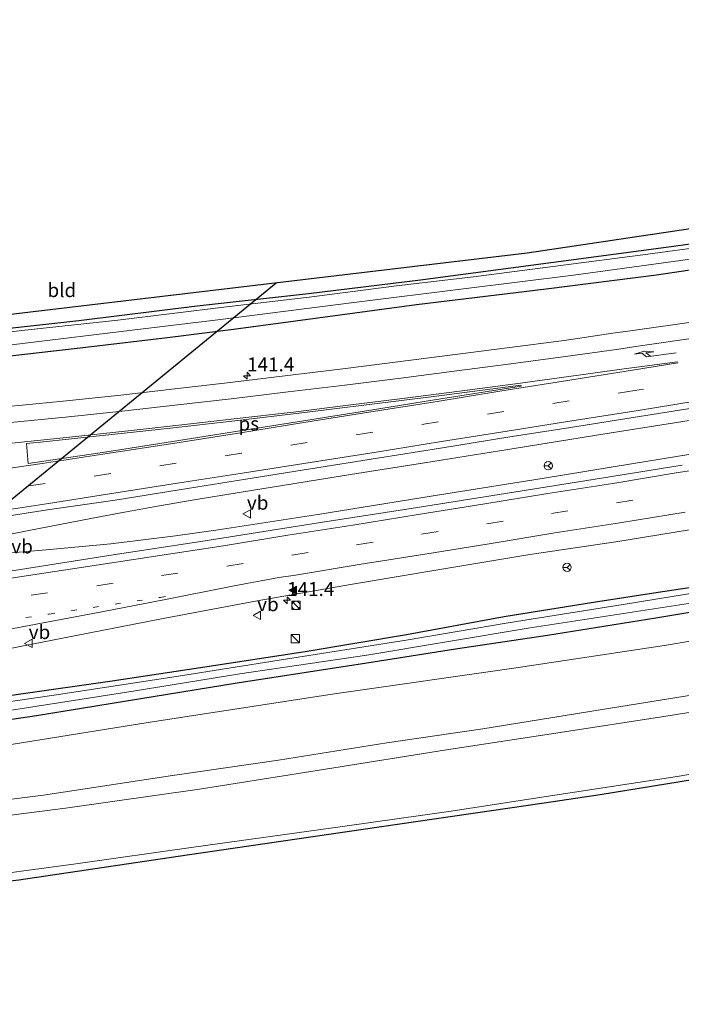
# Model space of a CAD drawing. Units: metres. Extents: x 51960 to 60004, y 381250 to 387503.
# Drawn here: x 57540 to 57660, y 387146 to 387323 of the extents above; entities that cross this region are included whole.
import ezdxf
from ezdxf.enums import TextEntityAlignment as Align

# ---------------------------------------------------------------- set-up
doc = ezdxf.new("R2010")
doc.units = ezdxf.units.M
doc.linetypes.add('VW-1-3_STREEP', pattern=[4, 1, -3])
doc.linetypes.add('VW-3-9_STREEP', pattern=[12, 3, -9])
doc.layers.get('0').update_dxf_attribs({"lineweight": 25})
for name, color, linetype, lineweight in [('B-ME-AM-KILOMETR-S-B1', 7, 'Continuous', 18), ('B-ME-BV-GELEIDECONSTRUCTIE-GELEIDERAIL-L-B1', 213, 'BV-GELEIDERAIL', 18), ('B-ME-GW-KRUINLIJN-L-B1', 93, 'Continuous', 18), ('B-ME-GW-TEENLIJN-L-B1', 93, 'Continuous', 18), ('B-ME-IE-GRASLAND-GV-B6', 93, 'Continuous', 18), ('B-ME-IE-GRONDWERKLIJN-GROND_INGERICHT-GV-B6', 253, 'Continuous', 18), ('B-ME-IE-INRICHTINGSELEMENT-S-B1', 253, 'Continuous', 18), ('B-ME-OG-WATER-GV-B6', 153, 'Continuous', 18), ('B-ME-VH-VERH_SOORT-BITUMEN-GV-B6', 8, 'IE-TERREINAFSCHEIDING-NATUURLIJK-HOUTWAL', 18), ('B-ME-VW-MARKERING-13STREEP-045-L-B1', 255, 'VW-1-3_STREEP', 18), ('B-ME-VW-MARKERING-39STREEP-015-L-B1', 255, 'VW-3-9_STREEP', 18), ('B-ME-VW-MARKERING-PIJLRE750-S-B1', 7, 'Continuous', 18), ('B-ME-VW-MARKERING-STREEP-015-L-B1', 7, 'Continuous', 18), ('B-ME-VW-MARKERING-VLAKMARK-GV-B6', 7, 'Continuous', 18), ('B-ME-VW-MARKERING-VLAKMARK-S-B1', 7, 'Continuous', 18), ('B-ME-VW-MEUBILAIR_WEGMEUBILAIR-RONA-S-B1', 8, 'Continuous', 18), ('B-ME-VW-MEUBILAIR_WEGMEUBILAIR-VERKEERSBORD-S-B1', 8, 'Continuous', 18)]:
    doc.layers.add(name, color=color, linetype=linetype, lineweight=lineweight)
for name, color, linetype in [('B-ME-GW-INSTEEKWATERGANG-L-B1', 10, 'Continuous'), ('B-ME-KG-KADASTRAAL-OPNAMEDTMGRENS-L-B1', 10, 'Continuous'), ('B-ME-KL-ELEKTRICITEIT-HOOGSP-L-B1', 10, 'Continuous')]:
    doc.layers.add(name, color=color, linetype=linetype)
doc.styles.add('NLCS-ISO', font='NLCS-ISO.TTF')
doc.linetypes.add('BV-GELEIDERAIL', pattern='A,10,-3,[108,NLCS.SHX,S=1,R=0,X=0,Y=0],-3', length=16)
doc.linetypes.add('IE-TERREINAFSCHEIDING-NATUURLIJK-HOUTWAL', pattern='A,7,-1.5,[67,NLCS.SHX,S=0.75,R=45,X=0,Y=0],-1.5,7,-1.5,[70,NLCS.SHX,S=0.75,R=0,X=0,Y=0],-1.5', length=20)

# ---------------------------------------------------------------- blocks, each defined once
blk = doc.blocks.new('hecto')
for p, q in [((0, 0.625), (-0.625, 0)), ((0, -0.625), (0, 0.625)), ((-0.625, 0), (0.625, 0)), ((0.625, 0), (0, -0.625))]:
    blk.add_line(p, q)
blk = doc.blocks.new('verfsymbol')
for color in [252, 253]:
    blk.add_hatch(color=color).paths.add_polyline_path([(0.75, -0.625), (0, 0.75), (-0.75, -0.625)])
blk.add_lwpolyline([(0.75, -0.625), (0, 0.75), (-0.75, -0.625)], close=True)
blk = doc.blocks.new('pijlr')
for p, q in [((0, 0, 0.1), (5.45, 0, 0.1)), ((5.45, -0.75, 0.1), (4.7, 0, 0.1)), ((6.2, -0.75, 0.1), (5.45, 0, 0.1)), ((4, -0.75, 0.1), (5.45, -0.75, 0.1)), ((5.7, -1.05, 0.1), (4, -0.75, 0.1)), ((7.5, -0.75, 0.1), (5.7, -1.05, 0.1)), ((7.5, -0.75, 0.1), (6.2, -0.75, 0.1))]:
    blk.add_line(p, q)
blk = doc.blocks.new('kast')
blk.add_line((-0.75, -0.75), (0.75, 0.75))
blk.add_lwpolyline([(-0.75, 0.75), (0.75, 0.75), (0.75, -0.75), (-0.75, -0.75)], close=True)
blk = doc.blocks.new('dtb')
blk.add_circle((0, 0), 0.75)
blk = doc.blocks.new('verkeersbord')
for p, q in [((0, 0.75), (-0.75, -0.625)), ((0.75, -0.625), (0, 0.75)), ((-0.75, -0.625), (0.75, -0.625))]:
    blk.add_line(p, q)
blk = doc.blocks.new('wegwijzer')
for q in [(-0.53, -0.53), (0, 0.75), (0.53, -0.53)]:
    blk.add_line((0, 0), q)
blk.add_circle((0, 0), 0.75)

msp = doc.modelspace()

# ---------------------------------------------------------------- linework, layer by layer
at = {"layer": 'B-ME-BV-GELEIDECONSTRUCTIE-GELEIDERAIL-L-B1'}
for points in [[(57471.152, 387219.645, 1.446), (57490.176, 387222.27, 1.336), (57505.343, 387224.417, 1.267), (57514.436, 387225.734, 1.21), (57522.34, 387227.306, 1.291), (57532.823, 387229.449, 1.252), (57541.7, 387231.185, 1.27), (57553.18, 387233.419, 1.297), (57559.222, 387234.572, 1.351), (57565.177, 387235.678, 1.39), (57571.817, 387236.798, 1.381), (57579.946, 387238.112, 1.315), (57600.028, 387241.366, 1.324), (57613.39, 387243.485, 1.342), (57629.926, 387246.139, 1.327), (57645.591, 387248.651, 1.354), (57658.505, 387250.712, 1.393), (57675.548, 387253.434, 1.417)], [(57670.699, 387246.558, 1.42), (57651.107, 387243.352, 1.417), (57634.631, 387240.651, 1.369), (57614.56, 387237.461, 1.372), (57594.113, 387234.187, 1.363), (57576.132, 387231.392, 1.354), (57568.465, 387230.291, 1.384), (57556.756, 387228.846, 1.357), (57545.13, 387227.762, 1.342), (57536.001, 387227.013, 1.258), (57527.476, 387226.302, 1.24), (57521.127, 387225.785, 1.207), (57517.051, 387225.363, 1.21), (57514.641, 387225.121, 1.204), (57500.321, 387223.04, 1.189), (57487.471, 387221.2, 1.216), (57473.187, 387219.226, 1.258), (57471.209, 387218.969, 1.41)]]:
    msp.add_polyline3d(points, dxfattribs=at)
at = {"layer": 'B-ME-GW-INSTEEKWATERGANG-L-B1'}
for points in [[(57836.243, 387311.566, -0.307), (57810.62, 387307.044, 0.013), (57786.987, 387302.824, 0.115), (57764.613, 387299.025, 0.133), (57739.483, 387294.564, -0.019), (57716.438, 387291.056, -0.187), (57695.843, 387287.876, -0.202), (57678.503, 387285.348, -0.166), (57657.893, 387282.433, -0.082), (57636.659, 387279.627, -0.148), (57612.678, 387276.45, -0.133), (57592.454, 387273.964, -0.07), (57572.359, 387271.771, -0.145), (57550.975, 387269.105, -0.079), (57532.996, 387267.099, 0.007), (57513.469, 387264.877, 0.049), (57490.693, 387262.325, 0.1), (57477.112, 387261.138, 0.136), (57470.712, 387260.741, 0.216)], [(57470.82, 387255.843, 0.117), (57478.919, 387256.773, 0.112), (57491.624, 387257.848, 0.1), (57504.423, 387259.402, 0.166), (57520.102, 387260.884, 0.154), (57535.897, 387262.499, 0.145), (57552.275, 387264.371, 0.193), (57567.468, 387266.165, 0.205), (57578.884, 387267.599, 0.199), (57594.123, 387269.63, 0.157), (57611.935, 387272.044, 0.148), (57635.358, 387274.856, 0.184), (57655.279, 387277.414, 0.241), (57673.048, 387280.032, 0.157), (57685.439, 387281.762, 0.13), (57709.324, 387285.514, 0.127), (57727.887, 387288.214, 0.148), (57751.441, 387291.967, 0.217), (57776.263, 387296.166, 0.253), (57797.877, 387299.84, 0.223), (57821.992, 387304.049, 0.289), (57836.578, 387306.619, -0.226)], [(57669.265, 387222.135, 0.13), (57655.547, 387220.093, 0.178), (57643.864, 387218.303, 0.193), (57627.787, 387215.706, 0.16), (57610.133, 387212.475, 0.151), (57591.84, 387209.376, 0.136), (57573.727, 387206.649, 0.121), (57557.015, 387204.099, 0.121), (57540.099, 387201.712, 0.253), (57518.77, 387198.433, 0.28), (57499.372, 387195.93, 0.361), (57472.211, 387192.557, 0.471)], [(57472.309, 387188.112, 0.651), (57494.706, 387190.977, 0.565), (57510.463, 387193.183, 0.523), (57527.908, 387195.586, 0.514), (57543.349, 387197.918, 0.487), (57559.605, 387200.565, 0.382), (57579.585, 387203.822, 0.31), (57602.948, 387207.378, 0.373), (57618.957, 387209.932, 0.352), (57635.606, 387212.411, 0.391), (57655.152, 387215.509, 0.346), (57676.148, 387219.032, 0.337)]]:
    msp.add_polyline3d(points, dxfattribs=at)
at = {"layer": 'B-ME-GW-KRUINLIJN-L-B1'}
for points in [[(57312.715, 387160.638, 4.452), (57341.903, 387162.22, 4.314), (57369.707, 387164.467, 4.32), (57390.367, 387166.571, 4.215), (57413.009, 387168.77, 4.299), (57432.38, 387170.692, 4.293), (57456.539, 387173.249, 4.281), (57472.593, 387175.189, 4.281), (57500.89, 387178.113, 4.241), (57524.445, 387180.997, 4.235), (57544.638, 387183.531, 4.283), (57567.884, 387187.074, 4.253), (57587.038, 387189.851, 4.139), (57606.573, 387192.954, 4.085), (57623.919, 387195.511, 4.106), (57645.117, 387198.924, 3.971), (57664.142, 387201.993, 4.051)], [(57673.652, 387200.426, 4.025), (57656.596, 387197.749, 3.929), (57637.867, 387194.83, 3.821), (57617.328, 387191.731, 4.022), (57595.489, 387188.215, 4.016), (57572.765, 387184.581, 4.025), (57548.589, 387181.2, 4.124), (57531.152, 387178.965, 4.127), (57508.45, 387176.11, 4.142), (57484.93, 387173.372, 4.118), (57472.661, 387172.089, 4.281), (57448.959, 387169.381, 4.296), (57428.229, 387166.908, 4.296), (57410.16, 387165.119, 4.206), (57390.14, 387163.336, 4.161), (57367.866, 387161.361, 4.254), (57344.666, 387159.514, 4.239), (57322.311, 387157.999, 4.332)]]:
    msp.add_polyline3d(points, dxfattribs=at)
at = {"layer": 'B-ME-GW-TEENLIJN-L-B1'}
for points in [[(57325.952, 387168.964, 1.296), (57348.12, 387170.33, 1.233), (57366.921, 387171.843, 1.254), (57383.437, 387173.649, 1.266), (57405.018, 387175.85, 1.113), (57428.017, 387178.185, 1.101), (57448.78, 387180.496, 1.008), (57472.406, 387183.694, 0.726), (57512.257, 387189.01, 0.725), (57534.231, 387191.976, 0.719), (57563.866, 387196.706, 0.542), (57597.129, 387201.837, 0.482), (57629.917, 387206.477, 0.53), (57657.078, 387210.598, 0.524), (57693.776, 387216.856, 0.509), (57728.609, 387222.856, 0.497), (57753.918, 387227.238, 0.572), (57776.214, 387231.06, 0.59), (57790.939, 387234.209, 0.551), (57811.384, 387239.044, 0.47), (57840.703, 387245.73, 0.473)], [(57842.409, 387220.549, -0.433), (57822.095, 387215.85, -0.391), (57804.481, 387211.999, -0.388), (57785.747, 387208.122, -0.367), (57768.662, 387204.975, -0.361), (57745.895, 387201.118, -0.397), (57726.029, 387197.646, -0.415), (57702.195, 387193.878, -0.394), (57680.726, 387190.623, -0.364), (57658.995, 387186.898, -0.499), (57636.887, 387183.546, -0.46), (57618.181, 387180.667, -0.313), (57598.558, 387177.868, -0.295), (57571.705, 387174.126, -0.25), (57550.47, 387171.13, -0.133), (57529.881, 387168.35, -0.034), (57505.125, 387165.273, 0.059), (57488.003, 387163.518, 0.122), (57472.887, 387161.814, 0.222)]]:
    msp.add_polyline3d(points, dxfattribs=at)
at = {"layer": 'B-ME-IE-GRASLAND-GV-B6'}
for points in [[(57532.996, 387267.099, 0.007), (57550.975, 387269.105, -0.079), (57572.359, 387271.771, -0.145), (57592.454, 387273.964, -0.07), (57612.678, 387276.45, -0.133), (57636.659, 387279.627, -0.148), (57657.893, 387282.433, -0.082), (57678.503, 387285.348, -0.166)], [(57672.34, 387283.681, -0.586), (57653.701, 387281.127, -0.586), (57637.052, 387278.937, -0.586), (57622.231, 387277.03, -0.586), (57608.319, 387275.428, -0.586), (57592.567, 387273.399, -0.586), (57577.649, 387271.654, -0.586), (57558.039, 387269.193, -0.586), (57540.703, 387267.34, -0.586), (57522.067, 387265.076, -0.586)], [(57515.529, 387262.004, -0.586), (57540.819, 387264.984, -0.586), (57560.62, 387267.398, -0.586), (57576.082, 387269.269, -0.586), (57600.654, 387272.423, -0.586), (57620.899, 387274.954, -0.586), (57640.279, 387277.325, -0.586), (57662.682, 387280.434, -0.586)], [(57673.048, 387280.032, 0.157), (57655.279, 387277.414, 0.241), (57635.358, 387274.856, 0.184), (57611.935, 387272.044, 0.148), (57594.123, 387269.63, 0.157), (57578.884, 387267.599, 0.199), (57567.468, 387266.165, 0.205), (57552.275, 387264.371, 0.193), (57535.897, 387262.499, 0.145)], [(57535.897, 387262.499, 0.145), (57552.275, 387264.371, 0.193), (57567.468, 387266.165, 0.205), (57578.884, 387267.599, 0.199), (57594.123, 387269.63, 0.157), (57611.935, 387272.044, 0.148), (57635.358, 387274.856, 0.184), (57655.279, 387277.414, 0.241), (57673.048, 387280.032, 0.157)], [(57662.811, 387269.068, 0.374), (57650.582, 387267.31, 0.346), (57647.822, 387266.93, 0.329), (57638.612, 387265.569, 0.36), (57628.299, 387264.231, 0.353), (57618.901, 387263.003, 0.401), (57608.559, 387261.702, 0.403), (57598.675, 387260.464, 0.377), (57588.17, 387259.157, 0.365), (57578.309, 387257.966, 0.323), (57568.343, 387256.805, 0.365), (57558.585, 387255.705, 0.366), (57548.171, 387254.629, 0.369), (57538.319, 387253.662, 0.396)], [(57329.02, 387209.607, 0.951), (57356.415, 387211.715, 0.948), (57381.388, 387213.964, 0.888), (57399.754, 387215.775, 0.879), (57417.972, 387217.63, 0.9), (57435.213, 387219.572, 0.864), (57452.884, 387221.812, 0.795), (57471.514, 387224.288, 0.801), (57483.75, 387226.032, 0.811), (57498.274, 387228.067, 0.824), (57509.851, 387229.722, 0.801), (57521.947, 387231.392, 0.774), (57533.72, 387233.191, 0.819), (57545.357, 387234.974, 0.776), (57557.53, 387236.775, 0.771), (57569.111, 387238.634, 0.764), (57581.134, 387240.522, 0.727), (57592.786, 387242.405, 0.732), (57604.876, 387244.306, 0.742), (57616.29, 387246.132, 0.747), (57628.447, 387248.083, 0.697), (57639.713, 387249.872, 0.68), (57652.174, 387251.841, 0.688), (57665.473, 387253.967, 0.665)], [(57325.952, 387168.964, 1.296), (57348.12, 387170.33, 1.233), (57366.921, 387171.843, 1.254), (57383.437, 387173.649, 1.266), (57405.018, 387175.85, 1.113), (57428.017, 387178.185, 1.101), (57448.78, 387180.496, 1.008), (57472.406, 387183.694, 0.726), (57512.257, 387189.01, 0.725), (57534.231, 387191.976, 0.719), (57563.866, 387196.706, 0.542), (57597.129, 387201.837, 0.482), (57629.917, 387206.477, 0.53), (57657.078, 387210.598, 0.524), (57693.776, 387216.856, 0.509), (57728.609, 387222.856, 0.497), (57753.918, 387227.238, 0.572), (57776.214, 387231.06, 0.59), (57790.939, 387234.209, 0.551), (57811.384, 387239.044, 0.47), (57840.703, 387245.73, 0.473), (57841.43, 387234.993, 4.28)], [(57840.703, 387245.73, 0.473), (57811.384, 387239.044, 0.47), (57790.939, 387234.209, 0.551), (57776.214, 387231.06, 0.59), (57753.918, 387227.238, 0.572), (57728.609, 387222.856, 0.497), (57693.776, 387216.856, 0.509), (57657.078, 387210.598, 0.524), (57629.917, 387206.477, 0.53), (57597.129, 387201.837, 0.482), (57563.866, 387196.706, 0.542), (57534.231, 387191.976, 0.719), (57512.257, 387189.01, 0.725), (57472.406, 387183.694, 0.726), (57448.78, 387180.496, 1.008), (57428.017, 387178.185, 1.101), (57405.018, 387175.85, 1.113), (57383.437, 387173.649, 1.266), (57366.921, 387171.843, 1.254), (57348.12, 387170.33, 1.233), (57325.952, 387168.964, 1.296)], [(57659.905, 387243.032, 0.757), (57645.31, 387240.722, 0.748), (57626.856, 387237.76, 0.754), (57612.106, 387235.404, 0.757), (57594.586, 387232.745, 0.724), (57573.021, 387229.318, 0.688), (57557.196, 387226.886, 0.694), (57539.306, 387224.046, 0.724), (57521.253, 387221.42, 0.709), (57504.288, 387219.14, 0.733), (57488.597, 387216.97, 0.775), (57471.723, 387214.787, 0.753), (57460.01, 387213.252, 0.819), (57440.276, 387210.674, 0.849), (57419.584, 387208.375, 0.903), (57393.591, 387205.659, 0.951)], [(57311.756, 387183.414, 1.281), (57331.97, 387184.707, 1.299), (57350.421, 387186.14, 1.308), (57371.124, 387187.812, 1.29), (57399.07, 387190.392, 1.263), (57421.666, 387192.849, 1.056), (57444.529, 387195.488, 1.047), (57472.067, 387199.146, 0.885), (57486.303, 387201.12, 0.745), (57495.274, 387202.377, 0.691), (57517.722, 387205.876, 0.544), (57547.124, 387211.695, 0.52), (57566.246, 387215.415, 0.499), (57583.175, 387218.601, 0.418), (57600.014, 387221.548, 0.415), (57616.152, 387224.266, 0.451), (57632.368, 387226.915, 0.484), (57647.923, 387229.242, 0.448), (57663.817, 387231.813, 0.421)], [(57318.568, 387177.112, 0.942), (57339.127, 387178.549, 0.939), (57359.163, 387179.637, 0.972), (57380.569, 387181.568, 0.921), (57397.796, 387183.256, 0.873), (57416.67, 387185.373, 0.741), (57437.815, 387188.117, 0.717), (57457.896, 387190.636, 0.609), (57472.211, 387192.557, 0.471), (57499.372, 387195.93, 0.361), (57518.77, 387198.433, 0.28), (57540.099, 387201.712, 0.253), (57557.015, 387204.099, 0.121), (57573.727, 387206.649, 0.121), (57591.84, 387209.376, 0.136), (57610.133, 387212.475, 0.151), (57627.787, 387215.706, 0.16), (57643.864, 387218.303, 0.193), (57655.547, 387220.093, 0.178), (57669.265, 387222.135, 0.13)], [(57669.265, 387222.135, 0.13), (57655.547, 387220.093, 0.178), (57643.864, 387218.303, 0.193), (57627.787, 387215.706, 0.16), (57610.133, 387212.475, 0.151), (57591.84, 387209.376, 0.136), (57573.727, 387206.649, 0.121), (57557.015, 387204.099, 0.121), (57540.099, 387201.712, 0.253), (57518.77, 387198.433, 0.28), (57499.372, 387195.93, 0.361), (57472.211, 387192.557, 0.471), (57457.896, 387190.636, 0.609), (57437.815, 387188.117, 0.717), (57416.67, 387185.373, 0.741), (57397.796, 387183.256, 0.873), (57380.569, 387181.568, 0.921), (57359.163, 387179.637, 0.972), (57339.127, 387178.549, 0.939), (57318.568, 387177.112, 0.942)], [(57672.112, 387221.625, 0.13), (57649.265, 387217.942, 0.13), (57628.502, 387214.624, 0.13), (57610.086, 387211.499, 0.13), (57587.168, 387207.856, 0.13), (57568.995, 387204.994, 0.13), (57546.53, 387201.585, 0.13), (57521.196, 387197.905, 0.13), (57498.944, 387194.878, 0.13), (57480.44, 387192.472, 0.13), (57472.237, 387191.381, 0.132), (57445.782, 387187.842, 0.132), (57427.354, 387185.813, 0.132), (57405.83, 387183.018, 0.132), (57385.106, 387180.986, 0.132), (57362.025, 387178.75, 0.132), (57335.242, 387176.852, 0.132), (57320.539, 387175.85, 0.132)], [(57328.133, 387175.085, 0.132), (57356.617, 387177.003, 0.132), (57383.053, 387179.581, 0.132), (57404.971, 387181.758, 0.132), (57429.409, 387184.696, 0.132), (57450.254, 387187.07, 0.132), (57472.271, 387189.826, 0.132), (57499.326, 387193.305, 0.13), (57520.463, 387196.205, 0.13), (57539.623, 387198.984, 0.13), (57560.794, 387202.295, 0.13), (57580.069, 387205.399, 0.13), (57602.995, 387208.807, 0.13), (57632.068, 387213.654, 0.13), (57653.222, 387216.899, 0.13), (57679.017, 387220.856, 0.13)], [(57842.514, 387218.999, -0.424), (57803.089, 387210.573, -0.415), (57742.939, 387199.498, -0.376), (57734.547, 387198.091, -0.448), (57683.596, 387189.834, -0.451), (57645.109, 387183.561, -0.499), (57634.983, 387182.059, -0.463), (57602.313, 387177.312, -0.343), (57570.575, 387172.688, -0.136), (57540.172, 387168.212, -0.103), (57472.917, 387160.441, 0.126), (57465.599, 387159.57, 0.099), (57445.167, 387157.315, 0.123), (57431.428, 387155.926, 0.069), (57409.105, 387153.576, 0.105), (57395.178, 387152.132, 0.135), (57384.42, 387151.258, 0.177), (57358.07, 387149.202, 0.138), (57333.734, 387147.403, 0.177), (57308.792, 387145.797, 0.231)], [(57676.148, 387219.032, 0.337), (57655.152, 387215.509, 0.346), (57635.606, 387212.411, 0.391), (57618.957, 387209.932, 0.352), (57602.948, 387207.378, 0.373), (57579.585, 387203.822, 0.31), (57559.605, 387200.565, 0.382), (57543.349, 387197.918, 0.487), (57527.908, 387195.586, 0.514), (57510.463, 387193.183, 0.523), (57494.706, 387190.977, 0.565), (57472.309, 387188.112, 0.651), (57463.738, 387187.031, 0.711), (57441.264, 387184.448, 0.792), (57416.025, 387181.475, 0.906), (57394.907, 387179.152, 0.945), (57378.227, 387177.398, 0.987), (57362.137, 387175.832, 1.002), (57342.841, 387174.443, 1.011), (57321.493, 387173.002, 1.056)], [(57472.309, 387188.112, 0.651), (57494.706, 387190.977, 0.565), (57510.463, 387193.183, 0.523), (57527.908, 387195.586, 0.514), (57543.349, 387197.918, 0.487), (57559.605, 387200.565, 0.382), (57579.585, 387203.822, 0.31), (57602.948, 387207.378, 0.373), (57618.957, 387209.932, 0.352), (57635.606, 387212.411, 0.391), (57655.152, 387215.509, 0.346), (57676.148, 387219.032, 0.337)], [(57664.142, 387201.993, 4.051), (57645.117, 387198.924, 3.971), (57623.919, 387195.511, 4.106), (57606.573, 387192.954, 4.085), (57587.038, 387189.851, 4.139), (57567.884, 387187.074, 4.253), (57544.638, 387183.531, 4.283), (57524.445, 387180.997, 4.235), (57500.89, 387178.113, 4.241), (57472.593, 387175.189, 4.281), (57456.539, 387173.249, 4.281), (57432.38, 387170.692, 4.293), (57413.009, 387168.77, 4.299), (57390.367, 387166.571, 4.215), (57369.707, 387164.467, 4.32), (57341.903, 387162.22, 4.314), (57312.715, 387160.638, 4.452)], [(57312.715, 387160.638, 4.452), (57341.903, 387162.22, 4.314), (57369.707, 387164.467, 4.32), (57390.367, 387166.571, 4.215), (57413.009, 387168.77, 4.299), (57432.38, 387170.692, 4.293), (57456.539, 387173.249, 4.281), (57472.593, 387175.189, 4.281), (57500.89, 387178.113, 4.241), (57524.445, 387180.997, 4.235), (57544.638, 387183.531, 4.283), (57567.884, 387187.074, 4.253), (57587.038, 387189.851, 4.139), (57606.573, 387192.954, 4.085), (57623.919, 387195.511, 4.106), (57645.117, 387198.924, 3.971), (57664.142, 387201.993, 4.051)], [(57322.311, 387157.999, 4.332), (57344.666, 387159.514, 4.239), (57367.866, 387161.361, 4.254), (57390.14, 387163.336, 4.161), (57410.16, 387165.119, 4.206), (57428.229, 387166.908, 4.296), (57448.959, 387169.381, 4.296), (57472.661, 387172.089, 4.281), (57484.93, 387173.372, 4.118), (57508.45, 387176.11, 4.142), (57531.152, 387178.965, 4.127), (57548.589, 387181.2, 4.124), (57572.765, 387184.581, 4.025), (57595.489, 387188.215, 4.016), (57617.328, 387191.731, 4.022), (57637.867, 387194.83, 3.821), (57656.596, 387197.749, 3.929), (57673.652, 387200.426, 4.025)], [(57673.652, 387200.426, 4.025), (57656.596, 387197.749, 3.929), (57637.867, 387194.83, 3.821), (57617.328, 387191.731, 4.022), (57595.489, 387188.215, 4.016), (57572.765, 387184.581, 4.025), (57548.589, 387181.2, 4.124), (57531.152, 387178.965, 4.127), (57508.45, 387176.11, 4.142), (57484.93, 387173.372, 4.118), (57472.661, 387172.089, 4.281), (57448.959, 387169.381, 4.296), (57428.229, 387166.908, 4.296), (57410.16, 387165.119, 4.206), (57390.14, 387163.336, 4.161), (57367.866, 387161.361, 4.254), (57344.666, 387159.514, 4.239), (57322.311, 387157.999, 4.332)], [(57680.726, 387190.623, -0.364), (57658.995, 387186.898, -0.499), (57636.887, 387183.546, -0.46), (57618.181, 387180.667, -0.313), (57598.558, 387177.868, -0.295), (57571.705, 387174.126, -0.25), (57550.47, 387171.13, -0.133), (57529.881, 387168.35, -0.034), (57505.125, 387165.273, 0.059), (57488.003, 387163.518, 0.122), (57472.887, 387161.814, 0.222), (57449.027, 387158.98, 0.24), (57430.287, 387156.773, 0.234), (57408.662, 387154.677, 0.228), (57383.359, 387152.363, 0.234), (57361.923, 387150.644, 0.294), (57338.768, 387148.973, 0.231), (57315.305, 387147.486, 0.237)], [(57315.305, 387147.486, 0.237), (57338.768, 387148.973, 0.231), (57361.923, 387150.644, 0.294), (57383.359, 387152.363, 0.234), (57408.662, 387154.677, 0.228), (57430.287, 387156.773, 0.234), (57449.027, 387158.98, 0.24), (57472.887, 387161.814, 0.222), (57488.003, 387163.518, 0.122), (57505.125, 387165.273, 0.059), (57529.881, 387168.35, -0.034), (57550.47, 387171.13, -0.133), (57571.705, 387174.126, -0.25), (57598.558, 387177.868, -0.295), (57618.181, 387180.667, -0.313), (57636.887, 387183.546, -0.46), (57658.995, 387186.898, -0.499), (57680.726, 387190.623, -0.364)]]:
    msp.add_polyline3d(points, dxfattribs=at)
at = {"layer": 'B-ME-IE-GRONDWERKLIJN-GROND_INGERICHT-GV-B6'}
for points in [[(57535.142, 387269.896, 0.208), (57576.743, 387274.812, 0.004), (57631.894, 387281.36, 0.019), (57685.204, 387289.307, -0.118)], [(57678.503, 387285.348, -0.166), (57657.893, 387282.433, -0.082), (57636.659, 387279.627, -0.148), (57612.678, 387276.45, -0.133), (57592.454, 387273.964, -0.07), (57572.359, 387271.771, -0.145), (57550.975, 387269.105, -0.079), (57532.996, 387267.099, 0.007)]]:
    msp.add_polyline3d(points, dxfattribs=at)
at = {"layer": 'B-ME-KG-KADASTRAAL-OPNAMEDTMGRENS-L-B1'}
for points in [[(57313.689, 387260.887, 0.357), (57331.433, 387261.01, 0.381), (57343.108, 387263.259, 0.42), (57351.19, 387265.373, 0.42), (57357.872, 387268.122, 0.423), (57358.331, 387266.523, 0.354), (57360.224, 387259.923, 0.36), (57379.641, 387260.544, 0.402), (57417.231, 387261.278, 0.396), (57448.529, 387261.925, 0.384), (57457.344, 387262.428, 0.381), (57470.656, 387263.3, 0.21), (57490.308, 387264.55, 0.283), (57535.142, 387269.896, 0.208), (57576.743, 387274.812, 0.004), (57631.894, 387281.36, 0.019), (57685.204, 387289.307, -0.118), (57732.03, 387297.03, -0.001), (57782.873, 387305.512, 0.214), (57836.043, 387314.524, -0.211), (57889.378, 387323.427, -0.674)], [(57313.689, 387260.887, 0.357), (57331.433, 387261.01, 0.381), (57343.108, 387263.259, 0.42), (57351.19, 387265.373, 0.42), (57357.872, 387268.122, 0.423), (57358.331, 387266.523, 0.354), (57360.224, 387259.923, 0.36), (57379.641, 387260.544, 0.402), (57417.231, 387261.278, 0.396), (57448.529, 387261.925, 0.384), (57457.344, 387262.428, 0.381), (57470.656, 387263.3, 0.21), (57490.308, 387264.55, 0.283), (57535.142, 387269.896, 0.208), (57576.743, 387274.812, 0.004), (57631.894, 387281.36, 0.019), (57685.204, 387289.307, -0.118), (57732.03, 387297.03, -0.001), (57782.873, 387305.512, 0.214), (57836.043, 387314.524, -0.211), (57889.378, 387323.427, -0.674)], [(57313.689, 387260.887, 0.357), (57331.433, 387261.01, 0.381), (57343.108, 387263.259, 0.42), (57351.19, 387265.373, 0.42), (57357.872, 387268.122, 0.423), (57358.331, 387266.523, 0.354), (57360.224, 387259.923, 0.36), (57379.641, 387260.544, 0.402), (57417.231, 387261.278, 0.396), (57448.529, 387261.925, 0.384), (57457.344, 387262.428, 0.381), (57470.656, 387263.3, 0.21), (57490.308, 387264.55, 0.283), (57535.142, 387269.896, 0.208), (57576.743, 387274.812, 0.004), (57631.894, 387281.36, 0.019), (57685.204, 387289.307, -0.118), (57732.03, 387297.03, -0.001), (57782.873, 387305.512, 0.214), (57836.043, 387314.524, -0.211), (57889.378, 387323.427, -0.674)], [(57891.07, 387229.356, -0.443), (57862.423, 387223.229, -0.446), (57842.514, 387218.999, -0.424), (57803.089, 387210.573, -0.415), (57742.939, 387199.498, -0.376), (57734.547, 387198.091, -0.448), (57683.596, 387189.834, -0.451), (57645.109, 387183.561, -0.499), (57634.983, 387182.059, -0.463), (57602.313, 387177.312, -0.343), (57570.575, 387172.688, -0.136), (57540.172, 387168.212, -0.103), (57472.917, 387160.441, 0.126), (57465.599, 387159.57, 0.099), (57445.167, 387157.315, 0.123), (57431.428, 387155.926, 0.069), (57409.105, 387153.576, 0.105), (57395.178, 387152.132, 0.135), (57384.42, 387151.258, 0.177), (57358.07, 387149.202, 0.138), (57333.734, 387147.403, 0.177), (57308.792, 387145.797, 0.231)], [(57891.07, 387229.356, -0.443), (57862.423, 387223.229, -0.446), (57842.514, 387218.999, -0.424), (57803.089, 387210.573, -0.415), (57742.939, 387199.498, -0.376), (57734.547, 387198.091, -0.448), (57683.596, 387189.834, -0.451), (57645.109, 387183.561, -0.499), (57634.983, 387182.059, -0.463), (57602.313, 387177.312, -0.343), (57570.575, 387172.688, -0.136), (57540.172, 387168.212, -0.103), (57472.917, 387160.441, 0.126), (57465.599, 387159.57, 0.099), (57445.167, 387157.315, 0.123), (57431.428, 387155.926, 0.069), (57409.105, 387153.576, 0.105), (57395.178, 387152.132, 0.135), (57384.42, 387151.258, 0.177), (57358.07, 387149.202, 0.138), (57333.734, 387147.403, 0.177), (57308.792, 387145.797, 0.231)], [(57891.07, 387229.356, -0.443), (57862.423, 387223.229, -0.446), (57842.514, 387218.999, -0.424), (57803.089, 387210.573, -0.415), (57742.939, 387199.498, -0.376), (57734.547, 387198.091, -0.448), (57683.596, 387189.834, -0.451), (57645.109, 387183.561, -0.499), (57634.983, 387182.059, -0.463), (57602.313, 387177.312, -0.343), (57570.575, 387172.688, -0.136), (57540.172, 387168.212, -0.103), (57472.917, 387160.441, 0.126), (57465.599, 387159.57, 0.099), (57445.167, 387157.315, 0.123), (57431.428, 387155.926, 0.069), (57409.105, 387153.576, 0.105), (57395.178, 387152.132, 0.135), (57384.42, 387151.258, 0.177), (57358.07, 387149.202, 0.138), (57333.734, 387147.403, 0.177), (57308.792, 387145.797, 0.231)]]:
    msp.add_polyline3d(points, dxfattribs=at)
at = {"layer": 'B-ME-KL-ELEKTRICITEIT-HOOGSP-L-B1'}
msp.add_line((57472.431, 387182.653, 1.08), (57586.635, 387275.962, -0.01), dxfattribs=at)
at = {"layer": 'B-ME-OG-WATER-GV-B6'}
for points in [[(57522.067, 387265.076, -0.586), (57540.703, 387267.34, -0.586), (57558.039, 387269.193, -0.586), (57577.649, 387271.654, -0.586), (57592.567, 387273.399, -0.586), (57608.319, 387275.428, -0.586), (57622.231, 387277.03, -0.586), (57637.052, 387278.937, -0.586), (57653.701, 387281.127, -0.586), (57672.34, 387283.681, -0.586)], [(57662.682, 387280.434, -0.586), (57640.279, 387277.325, -0.586), (57620.899, 387274.954, -0.586), (57600.654, 387272.423, -0.586), (57576.082, 387269.269, -0.586), (57560.62, 387267.398, -0.586), (57540.819, 387264.984, -0.586), (57515.529, 387262.004, -0.586)], [(57320.539, 387175.85, 0.132), (57335.242, 387176.852, 0.132), (57362.025, 387178.75, 0.132), (57385.106, 387180.986, 0.132), (57405.83, 387183.018, 0.132), (57427.354, 387185.813, 0.132), (57445.782, 387187.842, 0.132), (57472.237, 387191.381, 0.132), (57480.44, 387192.472, 0.13), (57498.944, 387194.878, 0.13), (57521.196, 387197.905, 0.13), (57546.53, 387201.585, 0.13), (57568.995, 387204.994, 0.13), (57587.168, 387207.856, 0.13), (57610.086, 387211.499, 0.13), (57628.502, 387214.624, 0.13), (57649.265, 387217.942, 0.13), (57672.112, 387221.625, 0.13)], [(57679.017, 387220.856, 0.13), (57653.222, 387216.899, 0.13), (57632.068, 387213.654, 0.13), (57602.995, 387208.807, 0.13), (57580.069, 387205.399, 0.13), (57560.794, 387202.295, 0.13), (57539.623, 387198.984, 0.13), (57520.463, 387196.205, 0.13), (57499.326, 387193.305, 0.13), (57472.271, 387189.826, 0.132), (57450.254, 387187.07, 0.132), (57429.409, 387184.696, 0.132), (57404.971, 387181.758, 0.132), (57383.053, 387179.581, 0.132), (57356.617, 387177.003, 0.132), (57328.133, 387175.085, 0.132)]]:
    msp.add_polyline3d(points, dxfattribs=at)
at = {"layer": 'B-ME-VH-VERH_SOORT-BITUMEN-GV-B6'}
for points in [[(57538.319, 387253.662, 0.396), (57548.171, 387254.629, 0.369), (57558.585, 387255.705, 0.366), (57568.343, 387256.805, 0.365), (57578.309, 387257.966, 0.323), (57588.17, 387259.157, 0.365), (57598.675, 387260.464, 0.377), (57608.559, 387261.702, 0.403), (57618.901, 387263.003, 0.401), (57628.299, 387264.231, 0.353), (57638.612, 387265.569, 0.36), (57647.822, 387266.93, 0.329), (57650.582, 387267.31, 0.346), (57662.811, 387269.068, 0.374)], [(57665.473, 387253.967, 0.665), (57652.174, 387251.841, 0.688), (57639.713, 387249.872, 0.68), (57628.447, 387248.083, 0.697), (57616.29, 387246.132, 0.747), (57604.876, 387244.306, 0.742), (57592.786, 387242.405, 0.732), (57581.134, 387240.522, 0.727), (57569.111, 387238.634, 0.764), (57557.53, 387236.775, 0.771), (57545.357, 387234.974, 0.776), (57533.72, 387233.191, 0.819), (57521.947, 387231.392, 0.774), (57509.851, 387229.722, 0.801), (57498.274, 387228.067, 0.824), (57483.75, 387226.032, 0.811), (57471.514, 387224.288, 0.801), (57452.884, 387221.812, 0.795), (57435.213, 387219.572, 0.864), (57417.972, 387217.63, 0.9), (57399.754, 387215.775, 0.879), (57381.388, 387213.964, 0.888), (57356.415, 387211.715, 0.948), (57329.02, 387209.607, 0.951)], [(57327.749, 387199.895, 1.098), (57345.997, 387201.43, 0.978), (57369.952, 387203.433, 1.008), (57393.591, 387205.659, 0.951), (57419.584, 387208.375, 0.903), (57440.276, 387210.674, 0.849), (57460.01, 387213.252, 0.819), (57471.723, 387214.787, 0.753), (57488.597, 387216.97, 0.775), (57504.288, 387219.14, 0.733), (57521.253, 387221.42, 0.709), (57539.306, 387224.046, 0.724), (57557.196, 387226.886, 0.694), (57573.021, 387229.318, 0.688), (57594.586, 387232.745, 0.724), (57612.106, 387235.404, 0.757), (57626.856, 387237.76, 0.754), (57645.31, 387240.722, 0.748), (57659.905, 387243.032, 0.757)], [(57663.817, 387231.813, 0.421), (57647.923, 387229.242, 0.448), (57632.368, 387226.915, 0.484), (57616.152, 387224.266, 0.451), (57600.014, 387221.548, 0.415), (57583.175, 387218.601, 0.418), (57566.246, 387215.415, 0.499), (57547.124, 387211.695, 0.52), (57517.722, 387205.876, 0.544), (57495.274, 387202.377, 0.691), (57486.303, 387201.12, 0.745), (57472.067, 387199.146, 0.885), (57444.529, 387195.488, 1.047), (57421.666, 387192.849, 1.056), (57399.07, 387190.392, 1.263), (57371.124, 387187.812, 1.29), (57350.421, 387186.14, 1.308), (57331.97, 387184.707, 1.299), (57311.756, 387183.414, 1.281)]]:
    msp.add_polyline3d(points, dxfattribs=at)
at = {"layer": 'B-ME-VW-MARKERING-13STREEP-045-L-B1'}
msp.add_polyline3d([(57319.289, 387190.646, 1.095), (57331.416, 387191.627, 1.121), (57343.551, 387192.551, 1.121), (57351.726, 387193.248, 1.135), (57367.935, 387194.59, 1.129), (57376.023, 387195.331, 1.113), (57388.159, 387196.467, 1.08), (57400.344, 387197.668, 1.053), (57412.456, 387198.947, 1.02), (57424.593, 387200.231, 0.994), (57436.742, 387201.628, 0.963), (57448.855, 387203.079, 0.905), (57460.979, 387204.575, 0.881), (57473.119, 387206.172, 0.834), (57485.205, 387207.765, 0.778), (57497.344, 387209.353, 0.739), (57509.383, 387211.003, 0.688), (57521.518, 387212.736, 0.637), (57533.531, 387214.418, 0.601), (57545.667, 387216.2, 0.579), (57553.589, 387217.399, 0.567), (57565.65, 387219.211, 0.551), (57569.399, 387219.761, 0.544)], dxfattribs=at)
at = {"layer": 'B-ME-VW-MARKERING-39STREEP-015-L-B1'}
for points in [[(57664.787, 387258.672, 0.592), (57651.329, 387256.524, 0.603), (57639.519, 387254.658, 0.603), (57627.708, 387252.753, 0.622), (57615.871, 387250.902, 0.637), (57604.045, 387248.997, 0.636), (57592.236, 387247.138, 0.639), (57580.386, 387245.232, 0.64), (57568.579, 387243.411, 0.658), (57556.755, 387241.555, 0.654), (57544.929, 387239.757, 0.681), (57533.065, 387238.008, 0.692), (57521.239, 387236.261, 0.684), (57509.391, 387234.571, 0.722), (57497.549, 387232.91, 0.699), (57483.139, 387230.968, 0.723), (57454.078, 387226.812, 0.903), (57439.18, 387224.997, 0.9), (57416.177, 387222.363, 0.897), (57388.523, 387219.487, 0.978), (57364.659, 387217.238, 0.999), (57338.785, 387215.064, 1.026), (57293.33, 387212.237, 1.056)], [(57530.666, 387217.835, 0.654), (57542.4, 387219.617, 0.645), (57554.26, 387221.267, 0.643), (57565.922, 387223.149, 0.623), (57577.726, 387224.835, 0.585), (57589.421, 387226.829, 0.619), (57601.133, 387228.701, 0.599), (57612.871, 387230.599, 0.595), (57624.616, 387232.503, 0.589), (57636.294, 387234.37, 0.576), (57648.034, 387236.261, 0.581), (57659.839, 387238.158, 0.602)]]:
    msp.add_polyline3d(points, dxfattribs=at)
at = {"layer": 'B-ME-VW-MARKERING-STREEP-015-L-B1'}
for points in [[(57324.4882, 387244.2956, 0.4142), (57341.0112, 387243.811, 0.3754), (57374.0769, 387243.3804, 0.3659), (57402.8011, 387243.4767, 0.3608), (57432.0996, 387244.0515, 0.3373), (57455.8026, 387244.8753, 0.3414), (57479.4564, 387245.9853, 0.3382), (57503.3019, 387247.5395, 0.3904), (57525.2206, 387249.4062, 0.407), (57531.265, 387250.0165, 0.4139), (57538.663, 387250.732, 0.427), (57548.618, 387251.711, 0.433), (57558.793, 387252.789, 0.423), (57568.837, 387253.917, 0.375), (57578.489, 387255.024, 0.433), (57588.797, 387256.267, 0.453), (57599.006, 387257.5, 0.43), (57609.128, 387258.753, 0.455), (57619.202, 387260.051, 0.462), (57628.975, 387261.339, 0.45), (57638.816, 387262.677, 0.423), (57648.454, 387264.009, 0.441), (57651.081, 387264.389, 0.417), (57663.562, 387266.205, 0.456)], [(57328.4417, 387240.4943, 0.4767), (57354.2797, 387239.9104, 0.4409), (57381.3186, 387239.7031, 0.4473), (57408.5454, 387239.9096, 0.431), (57434.9471, 387240.4924, 0.4041), (57456.2118, 387241.2527, 0.4049), (57470.8869, 387241.9607, 0.4006), (57481.6848, 387242.4817, 0.3974), (57506.6371, 387244.1288, 0.4213), (57526.4556, 387245.8601, 0.4559), (57531.8028, 387246.3992, 0.4695), (57538.899, 387247.043, 0.519), (57549.33, 387248.126, 0.537), (57559.37, 387249.187, 0.526), (57569.57, 387250.318, 0.519), (57579.011, 387251.405, 0.514), (57589.655, 387252.629, 0.496), (57599.616, 387253.86, 0.531), (57609.908, 387255.124, 0.55), (57619.716, 387256.438, 0.547), (57629.809, 387257.744, 0.536), (57639.447, 387259.039, 0.52), (57649.419, 387260.425, 0.545), (57659.066, 387261.732, 0.543)], [(57659.093, 387261.498, 0.482), (57650.896, 387260.189, 0.517), (57638.818, 387258.278, 0.539), (57626.997, 387256.384, 0.539), (57615.281, 387254.507, 0.578), (57603.347, 387252.613, 0.596), (57591.602, 387250.753, 0.574), (57579.786, 387248.853, 0.566), (57567.969, 387246.99, 0.59), (57556.117, 387245.163, 0.601), (57544.39, 387243.383, 0.611), (57532.423, 387241.615, 0.62)], [(57324.728, 387210.435, 1.044), (57346.389, 387212.035, 1.068), (57367.449, 387213.866, 0.96), (57390.137, 387216.032, 0.996), (57413.647, 387218.471, 0.945), (57439.311, 387221.36, 0.885), (57461.39, 387224.147, 0.891), (57471.488, 387225.487, 0.882), (57483.598, 387227.288, 0.807), (57498.123, 387229.244, 0.817), (57510.007, 387230.921, 0.786), (57521.777, 387232.623, 0.761), (57533.713, 387234.362, 0.824), (57545.522, 387236.147, 0.802), (57557.301, 387237.988, 0.755), (57569.191, 387239.849, 0.769), (57580.923, 387241.7, 0.718), (57592.78, 387243.569, 0.736), (57604.651, 387245.424, 0.704), (57616.475, 387247.321, 0.717), (57628.277, 387249.195, 0.719), (57639.978, 387251.075, 0.695), (57651.924, 387252.943, 0.699), (57665.514, 387255.123, 0.686)], [(57529.937, 387221.371, 0.698), (57541.914, 387223.181, 0.697), (57553.416, 387224.884, 0.705), (57565.615, 387226.79, 0.714), (57577.094, 387228.497, 0.689), (57588.721, 387230.404, 0.714), (57600.471, 387232.225, 0.687), (57612.248, 387234.165, 0.691), (57623.926, 387236.004, 0.687), (57635.657, 387237.932, 0.676), (57647.395, 387239.782, 0.68), (57659.165, 387241.736, 0.698), (57670.987, 387243.482, 0.722)], [(57531.939, 387212.213, 0.574), (57543.3, 387214.394, 0.55), (57555.158, 387216.623, 0.535), (57566.67, 387218.825, 0.541), (57578.4279, 387221.1529, 0.518), (57581.241, 387221.687, 0.506), (57583.908, 387222.182, 0.511), (57587.125, 387222.78, 0.507), (57590.11, 387223.231, 0.518), (57601.616, 387225.124, 0.497), (57613.473, 387227.014, 0.492), (57625.079, 387228.885, 0.474), (57636.914, 387230.83, 0.467), (57648.668, 387232.663, 0.475), (57660.42, 387234.574, 0.501)]]:
    msp.add_polyline3d(points, dxfattribs=at)
at = {"layer": 'B-ME-VW-MARKERING-VLAKMARK-GV-B6'}
msp.add_polyline3d([(57556.036, 387245.489, 0.61), (57541.884, 387243.348, 0.627), (57541.544, 387246.975, 0.502), (57544.104, 387247.215, 0.535), (57555.291, 387248.432, 0.526), (57567.515, 387249.71, 0.528), (57579.128, 387251.059, 0.493), (57591.218, 387252.492, 0.522), (57602.928, 387253.926, 0.537), (57615.098, 387255.471, 0.55), (57630.801, 387257.51, 0.549), (57630.856, 387257.314, 0.524), (57615.18, 387254.822, 0.569), (57603.284, 387252.938, 0.582), (57591.533, 387251.062, 0.574), (57579.694, 387249.213, 0.575), (57567.906, 387247.356, 0.555), (57556.036, 387245.489, 0.61)], dxfattribs=at)

# ---------------------------------------------------------------- block references
at = {"layer": 'B-ME-AM-KILOMETR-S-B1', "rotation": 90}
for p in [(57581.367, 387259.207, 0.524), (57588.587, 387218.685, 0.467)]:
    msp.add_blockref('hecto', p, dxfattribs=at)
at = {"layer": 'B-ME-IE-INRICHTINGSELEMENT-S-B1', "rotation": 90}
for name, p in [('dtb', (57590.1957, 387217.7626, 1.002)), ('kast', (57590.2057, 387217.7726, 1.0021)), ('kast', (57590.0964, 387211.7444, 0.2118))]:
    msp.add_blockref(name, p, dxfattribs=at)
at = {"layer": 'B-ME-VW-MARKERING-PIJLRE750-S-B1', "rotation": 187.621}
msp.add_blockref('pijlr', (57658.835, 387263.319, 0.489), dxfattribs=at)
at = {"layer": 'B-ME-VW-MARKERING-VLAKMARK-S-B1', "rotation": 90}
msp.add_blockref('verfsymbol', (57589.6768, 387220.4939, 0.4264), dxfattribs=at)
at = {"layer": 'B-ME-VW-MEUBILAIR_WEGMEUBILAIR-RONA-S-B1', "rotation": 90}
for p in [(57635.721, 387242.955, 0.698), (57639.128, 387224.629, 0.308)]:
    msp.add_blockref('wegwijzer', p, dxfattribs=at)
at = {"layer": 'B-ME-VW-MEUBILAIR_WEGMEUBILAIR-VERKEERSBORD-S-B1', "rotation": 90}
for p in [(57581.334, 387234.252, 0.764), (57583.189, 387215.942, 0.383), (57541.9557, 387210.9149, 0.3704)]:
    msp.add_blockref('verkeersbord', p, dxfattribs=at)

# ---------------------------------------------------------------- texts
at = {"layer": 'B-ME-AM-KILOMETR-S-B1', "ltscale": 0.2, "style": 'NLCS-ISO'}
for p in [(57581.367, 387259.207, 0.524), (57588.587, 387218.685, 0.467)]:
    msp.add_text('141.4', height=2.5, dxfattribs=at).set_placement(p, align=Align.BOTTOM_LEFT)
at = {"layer": 'B-ME-IE-GRONDWERKLIJN-GROND_INGERICHT-GV-B6', "ltscale": 0.2, "style": 'NLCS-ISO'}
msp.add_text('bld', height=2.5, dxfattribs=at).set_placement((57547.9309, 387274.6323), align=Align.MIDDLE_CENTER)
at = {"layer": 'B-ME-VW-MARKERING-VLAKMARK-GV-B6', "ltscale": 0.2, "style": 'NLCS-ISO'}
msp.add_text('ps', height=2.5, dxfattribs=at).set_placement((57581.6687, 387250.5456), align=Align.MIDDLE_CENTER)
at = {"layer": 'B-ME-VW-MEUBILAIR_WEGMEUBILAIR-VERKEERSBORD-S-B1', "ltscale": 0.2, "style": 'NLCS-ISO'}
for p in [(57581.334, 387234.252, 0.764), (57538.8167, 387226.3656, 0.3986), (57583.189, 387215.942, 0.383), (57541.9557, 387210.9149, 0.3704)]:
    msp.add_text('vb', height=2.5, dxfattribs=at).set_placement(p, align=Align.BOTTOM_LEFT)

doc.saveas('drawing.dxf')
